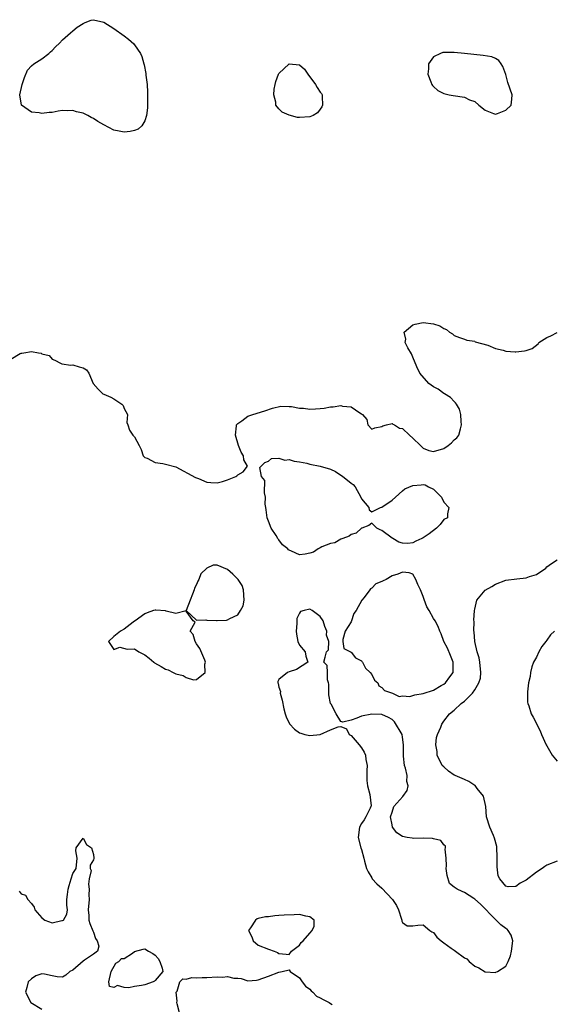
# Model space of a CAD drawing. Units: inches. Extents: x 2682000 to 2685000, y 1551000 to 1552700.
# Drawn here: x 2683705 to 2683808, y 1551735 to 1551926 of the extents above; entities that cross this region are included whole.
import ezdxf

# ---------------------------------------------------------------- set-up
doc = ezdxf.new("R2010")
doc.units = ezdxf.units.IN
doc.header["$MEASUREMENT"] = 0
doc.layers.add('LD26821551_2ft', color=143, linetype='Continuous')

msp = doc.modelspace()

# ---------------------------------------------------------------- linework, layer by layer
at = {"layer": 'LD26821551_2ft'}
for points, elevation in [([(2683704.75, 1551911), (2683705.17, 1551913), (2683705.64, 1551914.36), (2683706.23, 1551915.77), (2683707, 1551916.61), (2683707.47, 1551917), (2683709, 1551917.96), (2683710.37, 1551919), (2683710.68, 1551919.32), (2683711, 1551919.61), (2683711.68, 1551920.31), (2683712.43, 1551921), (2683713, 1551921.68), (2683714.55, 1551923), (2683715, 1551923.42), (2683715.88, 1551924.12), (2683717, 1551924.85), (2683717.42, 1551925), (2683718.55, 1551925.45), (2683719, 1551925.56), (2683721, 1551925.1), (2683723, 1551923.88), (2683725, 1551922.41), (2683725.8, 1551921.8), (2683726.86, 1551920.86), (2683727, 1551920.7), (2683728.12, 1551919), (2683728.42, 1551918.42), (2683728.77, 1551917), (2683728.84, 1551916.84), (2683729.16, 1551915.16), (2683729.18, 1551914.82), (2683729.41, 1551913), (2683729.49, 1551911.49), (2683729.53, 1551910.48), (2683729.51, 1551908.49), (2683729.32, 1551907), (2683729, 1551905.98), (2683728.4, 1551905), (2683727.67, 1551904.33), (2683727, 1551904.08), (2683726.13, 1551903.87), (2683725, 1551903.78), (2683723.98, 1551903.98), (2683723, 1551904.16), (2683721, 1551905.16), (2683719.85, 1551905.85), (2683719, 1551906.41), (2683718.6, 1551906.6), (2683717.9, 1551907), (2683717, 1551907.41), (2683715.72, 1551907.72), (2683715, 1551907.94), (2683713.92, 1551907.92), (2683713, 1551907.94), (2683712.18, 1551907.82), (2683711, 1551907.59), (2683710.45, 1551907.55), (2683709, 1551907.38), (2683708.51, 1551907.49), (2683707, 1551907.61), (2683705.02, 1551909)], 8804), ([(2683797, 1551907.22), (2683797.39, 1551907.39), (2683799, 1551907.99), (2683800.09, 1551909), (2683800.18, 1551910.18), (2683800.23, 1551911), (2683799.39, 1551913.39), (2683799, 1551914.96), (2683798.46, 1551916.46), (2683798.15, 1551917), (2683797.68, 1551917.68), (2683797, 1551918.06), (2683796.34, 1551918.34), (2683794.65, 1551918.65), (2683791, 1551918.99), (2683789, 1551919.2), (2683787, 1551919.21), (2683786.82, 1551919.18), (2683786.36, 1551919), (2683785, 1551918.37), (2683784.03, 1551917), (2683784.03, 1551916.03), (2683783.87, 1551915), (2683784.49, 1551913.51), (2683784.67, 1551913), (2683784.79, 1551912.79), (2683785, 1551912.64), (2683785.85, 1551911.85), (2683787, 1551911.26), (2683788.04, 1551911), (2683788.84, 1551910.84), (2683791, 1551910.54), (2683791.95, 1551910.05), (2683793, 1551909.69), (2683793.8, 1551909), (2683795, 1551908.05), (2683796.64, 1551907.36)], 8804), ([(2683753.99, 1551911), (2683754.06, 1551912.06), (2683754.26, 1551913), (2683754.43, 1551913.57), (2683754.93, 1551915), (2683755, 1551915.13), (2683757, 1551917.03), (2683759, 1551916.83), (2683759.97, 1551915.97), (2683760.58, 1551915), (2683762.08, 1551913), (2683762.4, 1551912.4), (2683763, 1551911.52), (2683763.26, 1551911.26), (2683763.36, 1551911), (2683763.36, 1551910.64), (2683763.44, 1551909), (2683763.35, 1551908.65), (2683763, 1551908.21), (2683762.5, 1551907.5), (2683761.67, 1551907), (2683761, 1551906.7), (2683759, 1551906.6), (2683758.63, 1551906.63), (2683757, 1551907.07), (2683755.64, 1551907.64), (2683755, 1551908.27), (2683754.4, 1551909), (2683754.42, 1551909.58)], 8804), ([(2683753, 1551828.34), (2683752.71, 1551829), (2683752.54, 1551830.54), (2683752.44, 1551831), (2683752.35, 1551831.65), (2683752.4, 1551833), (2683752.18, 1551833.82), (2683752.24, 1551836.24), (2683751.64, 1551837), (2683751.28, 1551838.72), (2683751.53, 1551839), (2683752.29, 1551839.71), (2683753, 1551839.96), (2683753.53, 1551840.47), (2683755, 1551840.54), (2683756.16, 1551840.16), (2683757, 1551840.31), (2683757.94, 1551839.94), (2683759, 1551839.86), (2683760.4, 1551839.6), (2683761, 1551839.42), (2683763, 1551839.02), (2683765, 1551838.41), (2683765.98, 1551837.98), (2683767.41, 1551837), (2683768.31, 1551836.31), (2683769, 1551835.68), (2683769.43, 1551835.43), (2683769.79, 1551835), (2683770.89, 1551833), (2683771, 1551832.68), (2683772.42, 1551831), (2683772.54, 1551830.54), (2683773, 1551830.16), (2683774.72, 1551831), (2683774.94, 1551831.06), (2683775, 1551831.05), (2683777, 1551832.41), (2683777.61, 1551833), (2683779, 1551834.23), (2683779.42, 1551834.58), (2683781, 1551835.24), (2683782.62, 1551835.38), (2683783, 1551835.43), (2683783.37, 1551835.37), (2683784.03, 1551835), (2683785, 1551834.54), (2683786.53, 1551833), (2683787, 1551832), (2683787.95, 1551831), (2683787.73, 1551829.73), (2683787.69, 1551829), (2683787, 1551828.64), (2683786.31, 1551827.69), (2683785.59, 1551827), (2683784.13, 1551825.87), (2683783, 1551825.1), (2683782.71, 1551825), (2683781.55, 1551824.45), (2683781, 1551824.13), (2683780.04, 1551824.04), (2683779, 1551824.09), (2683778.29, 1551824.29), (2683777.1, 1551825), (2683777, 1551825.05), (2683775, 1551826.5), (2683774.66, 1551826.66), (2683774.01, 1551827), (2683773.51, 1551827.51), (2683773, 1551827.94), (2683772.47, 1551827.53), (2683771.09, 1551827), (2683771, 1551826.98), (2683769.96, 1551826.04), (2683769, 1551825.74), (2683768.6, 1551825.4), (2683767.37, 1551825), (2683767, 1551824.83), (2683765.86, 1551824.14), (2683765, 1551823.98), (2683763.35, 1551823.35), (2683763, 1551823.16), (2683762.61, 1551823), (2683761.7, 1551822.3), (2683761, 1551822.11), (2683760.08, 1551821.92), (2683759, 1551821.83), (2683757.45, 1551822.55), (2683757, 1551822.7), (2683756.81, 1551822.81), (2683756.72, 1551823), (2683755.72, 1551823.72), (2683755, 1551824.71), (2683754.85, 1551824.85), (2683754.79, 1551825), (2683754.47, 1551825.53), (2683753.5, 1551827)], 8802), ([(2683744.84, 1551809.16), (2683745, 1551809.18), (2683745.5, 1551809.5), (2683747, 1551810.2), (2683747.57, 1551811), (2683748.07, 1551811.93), (2683748.25, 1551813), (2683748.14, 1551815), (2683747.86, 1551815.86), (2683747.09, 1551817), (2683746.07, 1551818.07), (2683745, 1551818.94), (2683743, 1551819.78), (2683742.22, 1551819.78), (2683741, 1551819.25), (2683739.88, 1551818.12), (2683739.43, 1551817), (2683739.28, 1551816.72), (2683739, 1551816.03), (2683738.62, 1551815.38), (2683738.53, 1551815), (2683738.2, 1551814.2), (2683737.77, 1551813), (2683737.02, 1551811.02), (2683737.02, 1551811), (2683739, 1551809.15), (2683740.79, 1551809.21), (2683741, 1551809.12), (2683742.91, 1551809.09), (2683743, 1551809.07)], 8802), ([(2683786.48, 1551806.48), (2683786.2, 1551807), (2683785.92, 1551807.92), (2683785.31, 1551809), (2683785, 1551809.46), (2683784.15, 1551811), (2683783.7, 1551811.7), (2683783.16, 1551813.16), (2683783, 1551813.72), (2683782.49, 1551815), (2683781.93, 1551816.07), (2683781.56, 1551817), (2683781, 1551818.07), (2683780.3, 1551818.3), (2683779, 1551818.46), (2683778.06, 1551818.06), (2683777, 1551817.73), (2683775.79, 1551817), (2683775.21, 1551816.79), (2683775, 1551816.64), (2683773.8, 1551816.2), (2683773, 1551815.32), (2683772.79, 1551815.21), (2683772.65, 1551815), (2683771.55, 1551813.55), (2683771.08, 1551813), (2683769.96, 1551811), (2683769.56, 1551810.44), (2683769, 1551808.83), (2683767.87, 1551807), (2683767.4, 1551805.4), (2683767.37, 1551805), (2683767.62, 1551803.62), (2683768.92, 1551803), (2683768.96, 1551802.96), (2683769, 1551802.97), (2683769.84, 1551801.84), (2683771, 1551801.24), (2683771.1, 1551801.1), (2683771.19, 1551801), (2683771.83, 1551799.83), (2683772.72, 1551799), (2683773, 1551798.62), (2683773.52, 1551797.52), (2683774.2, 1551797), (2683774.4, 1551796.4), (2683775, 1551796.12), (2683775.48, 1551795.48), (2683777.06, 1551795), (2683778.33, 1551794.33), (2683779, 1551794.47), (2683780.37, 1551794.37), (2683781, 1551794.52), (2683781.35, 1551794.65), (2683783, 1551794.91), (2683785, 1551795.6), (2683786.47, 1551796.47), (2683787, 1551796.75), (2683787.34, 1551797), (2683788.14, 1551798.14), (2683788.79, 1551799), (2683788.8, 1551800.8), (2683788.81, 1551801), (2683788.3, 1551802.3), (2683787.7, 1551803.7), (2683786.98, 1551805)], 8802), ([(2683733, 1551810.95), (2683731.11, 1551811.11), (2683731, 1551811.1), (2683730.67, 1551811), (2683729.43, 1551810.57), (2683729, 1551810.38), (2683727.08, 1551809), (2683727, 1551808.92), (2683726.74, 1551808.74), (2683725, 1551807.39), (2683724.25, 1551807), (2683723, 1551806), (2683721.91, 1551805), (2683723, 1551803.46), (2683724.11, 1551803.89), (2683725.55, 1551803.55), (2683727, 1551803.61), (2683727.79, 1551803), (2683728.61, 1551802.61), (2683729, 1551802.45), (2683729.81, 1551801.81), (2683730.71, 1551801), (2683730.88, 1551800.88), (2683732.15, 1551800.15), (2683733, 1551799.63), (2683733.52, 1551799.52), (2683734.45, 1551799), (2683735, 1551798.74), (2683736.39, 1551798.39), (2683737, 1551798.03), (2683738.42, 1551797.58), (2683739, 1551797.64), (2683740.72, 1551799), (2683740.61, 1551800.61), (2683740.73, 1551801), (2683740.6, 1551801.4), (2683739.67, 1551803.67), (2683739, 1551804.56), (2683738.73, 1551805), (2683738.37, 1551806.37), (2683737.8, 1551807), (2683738.75, 1551808.75), (2683738.37, 1551809), (2683737, 1551810.88), (2683736.98, 1551810.98), (2683735, 1551810.41), (2683733.1, 1551810.9)], 8802), ([(2683788.1, 1551758.1), (2683787.62, 1551759.62), (2683787.42, 1551761), (2683787.49, 1551761.49), (2683787.47, 1551763), (2683787.24, 1551764.76), (2683787.33, 1551765), (2683787.32, 1551765.32), (2683787, 1551765.58), (2683786.41, 1551766.41), (2683785, 1551766.74), (2683784.8, 1551766.8), (2683783, 1551766.88), (2683781.16, 1551766.84), (2683780.86, 1551766.86), (2683779.86, 1551767), (2683779, 1551767.21), (2683777.89, 1551767.89), (2683777.06, 1551769), (2683777, 1551769.45), (2683776.67, 1551771), (2683777, 1551771.89), (2683777.32, 1551773), (2683779.04, 1551774.96), (2683779.87, 1551776.13), (2683780.06, 1551777), (2683779.84, 1551777.84), (2683779.87, 1551779), (2683779.57, 1551780.43), (2683779.38, 1551781), (2683779.2, 1551782.8), (2683779.15, 1551783.15), (2683779.17, 1551785), (2683779, 1551786.46), (2683778.9, 1551787), (2683777.45, 1551789.45), (2683777, 1551789.89), (2683776.26, 1551790.26), (2683775, 1551790.83), (2683773, 1551790.94), (2683771, 1551790.51), (2683770.13, 1551790.13), (2683769, 1551789.79), (2683767.38, 1551789.38), (2683767, 1551789.52), (2683766.14, 1551791), (2683765.12, 1551792.88), (2683765.03, 1551793), (2683764.7, 1551794.7), (2683764.67, 1551795), (2683764.71, 1551796.71), (2683764.64, 1551797), (2683764.4, 1551797.6), (2683764.4, 1551799), (2683764.35, 1551800.35), (2683763.7, 1551801), (2683764, 1551802), (2683764.23, 1551803), (2683764.59, 1551803.41), (2683764.66, 1551805), (2683764.21, 1551806.21), (2683764.29, 1551807), (2683763.92, 1551807.92), (2683763.6, 1551809), (2683763, 1551809.88), (2683761.44, 1551811), (2683761, 1551811.28), (2683759.88, 1551811), (2683759.2, 1551810.8), (2683759, 1551810.51), (2683758.5, 1551809.5), (2683758.47, 1551809), (2683758.49, 1551808.49), (2683758.32, 1551807), (2683758.4, 1551806.4), (2683758.7, 1551805), (2683759, 1551804.29), (2683760.09, 1551803), (2683760.19, 1551802.19), (2683760.63, 1551801), (2683758.4, 1551799.6), (2683757, 1551799.1), (2683756.69, 1551799), (2683755, 1551797.61), (2683754.76, 1551797.24), (2683754.78, 1551797), (2683754.85, 1551796.85), (2683755, 1551796.15), (2683755.29, 1551795.29), (2683755.26, 1551795), (2683755.65, 1551793.65), (2683755.96, 1551791.96), (2683756.21, 1551791), (2683756.4, 1551790.4), (2683757.03, 1551789.03), (2683758.03, 1551788.03), (2683759, 1551787.33), (2683759.23, 1551787.23), (2683760.01, 1551787), (2683761, 1551786.78), (2683763, 1551787), (2683765, 1551787.91), (2683766.48, 1551788.48), (2683767, 1551788.54), (2683768.09, 1551788.09), (2683768.6, 1551787), (2683768.86, 1551786.86), (2683769, 1551786.77), (2683770.57, 1551785), (2683771, 1551784.4), (2683771.57, 1551783.57), (2683771.79, 1551783), (2683771.87, 1551782.13), (2683772.13, 1551781), (2683772.03, 1551779.97), (2683772.03, 1551779), (2683772.07, 1551778.07), (2683772.16, 1551777), (2683772.63, 1551775.37), (2683772.88, 1551773.12), (2683772.86, 1551773), (2683772.68, 1551772.68), (2683771.86, 1551771), (2683771.54, 1551770.46), (2683771, 1551769.7), (2683770.63, 1551769), (2683770.37, 1551767), (2683770.88, 1551765), (2683771, 1551764.68), (2683771.49, 1551763), (2683771.61, 1551762.39), (2683772, 1551761), (2683772.33, 1551760.33), (2683773, 1551759.18), (2683773.08, 1551759), (2683774.02, 1551758.02), (2683775, 1551757.17), (2683777.07, 1551755), (2683777.8, 1551753.8), (2683778.22, 1551753), (2683778.8, 1551751.2), (2683778.84, 1551751), (2683778.82, 1551750.82), (2683779, 1551750.54), (2683779.9, 1551749.9), (2683781, 1551749.89), (2683781.97, 1551750.03), (2683783, 1551750.08), (2683784.29, 1551749), (2683784.7, 1551748.7), (2683785, 1551748.58), (2683785.66, 1551747.66), (2683786.45, 1551747), (2683787, 1551746.57), (2683788.45, 1551745.55), (2683789, 1551745.14), (2683789.23, 1551745), (2683791, 1551743.67), (2683791.46, 1551743.46), (2683791.94, 1551743), (2683793, 1551742.05), (2683793.77, 1551741.77), (2683795, 1551740.98), (2683797, 1551740.85), (2683797.12, 1551740.88), (2683797.43, 1551741), (2683799, 1551742.09), (2683799.48, 1551743), (2683799.93, 1551744.07), (2683800.16, 1551745), (2683800.37, 1551747), (2683800.06, 1551748.06), (2683799.47, 1551749), (2683799.26, 1551749.26), (2683799, 1551749.36), (2683798.09, 1551750.09), (2683797.16, 1551751), (2683797, 1551751.12), (2683794.1, 1551754.1), (2683793, 1551755.08), (2683792.81, 1551755.19), (2683791, 1551756.36), (2683790.53, 1551756.53), (2683789.61, 1551757), (2683789, 1551757.41)], 8802), ([(2683754.07, 1551745), (2683754.71, 1551744.71), (2683755, 1551744.52), (2683756.4, 1551744.4), (2683757, 1551744.32), (2683757.42, 1551745), (2683759, 1551746.11), (2683759.32, 1551746.68), (2683759.69, 1551747), (2683761, 1551748.49), (2683761.48, 1551749), (2683761.82, 1551749.82), (2683761.82, 1551751), (2683761, 1551751.62), (2683760.25, 1551751.75), (2683759, 1551752.07), (2683757.95, 1551752.05), (2683756.02, 1551751.98), (2683755, 1551751.86), (2683754.19, 1551751.81), (2683753, 1551751.66), (2683752.4, 1551751.6), (2683751, 1551751.29), (2683750.77, 1551751.23), (2683750.44, 1551751), (2683749.48, 1551749.48), (2683749.12, 1551749), (2683749.75, 1551747.75), (2683750.03, 1551747), (2683751, 1551746.13), (2683753, 1551745.33)], 8800), ([(2683723, 1551737.95), (2683722.1, 1551738.1), (2683722.01, 1551739), (2683722.48, 1551741), (2683723.36, 1551742.64), (2683723.94, 1551743), (2683724.46, 1551743.54), (2683725, 1551743.56), (2683726.59, 1551744.59), (2683727, 1551744.89), (2683728.63, 1551745.37), (2683729, 1551745.4), (2683729.7, 1551745), (2683730.51, 1551744.51), (2683731, 1551744.18), (2683731.54, 1551743.54), (2683731.91, 1551743), (2683732.34, 1551741.66), (2683732.46, 1551741), (2683731, 1551739.3), (2683730.84, 1551739.16), (2683730.59, 1551739), (2683729, 1551738.47), (2683728.34, 1551738.34), (2683727, 1551738.12), (2683725.85, 1551737.85), (2683725, 1551737.91), (2683723.71, 1551738.29)], 8800)]:
    msp.add_lwpolyline(points, close=True, dxfattribs=dict(at, elevation=elevation))
for points, elevation in [([(2683703, 1551859.72), (2683704.82, 1551860.82), (2683705, 1551860.92), (2683705.09, 1551860.91), (2683705.53, 1551861), (2683707, 1551861.23), (2683708.33, 1551861), (2683708.88, 1551860.88), (2683709, 1551860.76), (2683710.43, 1551860.43), (2683711, 1551859.72), (2683711.53, 1551859.53), (2683712.59, 1551859), (2683712.85, 1551858.85), (2683714.6, 1551858.6), (2683715, 1551858.64), (2683716.25, 1551858.25), (2683717, 1551858.04), (2683717.65, 1551857.65), (2683718.14, 1551857), (2683718.96, 1551855), (2683719.94, 1551853.94), (2683720.85, 1551853), (2683721, 1551852.93), (2683722.41, 1551852.41), (2683723, 1551852.06), (2683724.53, 1551851), (2683724.75, 1551850.75), (2683725, 1551850.2), (2683725.64, 1551849), (2683725.48, 1551847.48), (2683725.69, 1551847), (2683725.98, 1551845.98), (2683726.65, 1551845), (2683727, 1551844.68), (2683727.87, 1551843), (2683728.24, 1551842.24), (2683728.69, 1551841), (2683729, 1551840.69), (2683729.46, 1551840.54), (2683731, 1551839.69), (2683732.47, 1551839.53), (2683733, 1551839.38), (2683735, 1551838.89), (2683738.8, 1551836.8), (2683739.42, 1551836.58), (2683741, 1551835.92), (2683741.81, 1551835.81), (2683743, 1551835.78), (2683744.06, 1551836.06), (2683745, 1551836.34), (2683746.61, 1551837), (2683746.85, 1551837.15), (2683747, 1551837.33), (2683748.08, 1551837.92), (2683748.92, 1551839), (2683748.21, 1551840.21), (2683748.11, 1551841), (2683747.7, 1551841.7), (2683747.16, 1551843), (2683746.56, 1551845), (2683746.79, 1551846.79), (2683746.75, 1551847), (2683747, 1551847.27), (2683747.78, 1551847.78), (2683749, 1551848.68), (2683749.93, 1551849), (2683752.27, 1551849.73), (2683753.73, 1551850.27), (2683755.34, 1551850.66), (2683757, 1551850.59), (2683757.41, 1551850.59), (2683759, 1551850.26), (2683759.77, 1551850.23), (2683761, 1551850.06), (2683762.13, 1551850.13), (2683763, 1551850.16), (2683763.77, 1551850.23), (2683765, 1551850.51), (2683765.52, 1551850.49), (2683767, 1551850.79), (2683767.34, 1551850.66), (2683769, 1551850.52), (2683770.69, 1551849.31), (2683771, 1551849.17), (2683771.24, 1551849), (2683772.05, 1551848.05), (2683772.28, 1551847), (2683773, 1551846.2), (2683773.58, 1551846.42), (2683775, 1551846.66), (2683775.17, 1551846.83), (2683775.89, 1551847), (2683777, 1551847.3), (2683777.13, 1551847.13), (2683777.41, 1551847), (2683778.38, 1551846.38), (2683779, 1551846.33), (2683780.34, 1551845), (2683781, 1551844.4), (2683782.44, 1551843), (2683783, 1551842.5), (2683784.06, 1551842.06), (2683785, 1551841.86), (2683787, 1551842.42), (2683787.84, 1551843), (2683788.48, 1551843.52), (2683789, 1551844.08), (2683789.52, 1551844.48), (2683789.89, 1551845), (2683790.21, 1551846.21), (2683790.44, 1551847), (2683790.33, 1551847.67), (2683790.29, 1551849), (2683790.04, 1551850.04), (2683789.48, 1551851), (2683789.28, 1551851.28), (2683789, 1551851.51), (2683788.29, 1551852.29), (2683787.15, 1551853), (2683787.07, 1551853.07), (2683787, 1551853.11), (2683785.91, 1551853.91), (2683785, 1551854.41), (2683784.12, 1551855), (2683782.33, 1551857), (2683781.75, 1551858.25), (2683781, 1551860.11), (2683780.75, 1551860.75), (2683780.03, 1551861.97), (2683779.52, 1551863), (2683779.62, 1551863.62), (2683779.27, 1551865), (2683781, 1551866.4), (2683781.44, 1551866.56), (2683783, 1551866.86), (2683785, 1551866.61), (2683786.22, 1551866.22), (2683787, 1551865.71), (2683787.51, 1551865.51), (2683788.09, 1551865), (2683788.65, 1551864.65), (2683789, 1551864.36), (2683790.06, 1551863.94), (2683791, 1551863.6), (2683791.45, 1551863.45), (2683793, 1551863.23), (2683793.1, 1551863.11), (2683795.51, 1551862.49), (2683797, 1551861.84), (2683798.52, 1551861.48), (2683799, 1551861.3), (2683800.84, 1551861.16), (2683801, 1551861.14), (2683802.66, 1551861.34), (2683803, 1551861.4), (2683804.17, 1551861.83), (2683805.29, 1551862.71), (2683805.43, 1551863), (2683807, 1551863.95), (2683807.76, 1551864.24), (2683809, 1551864.92)], 8802), ([(2683809, 1551762.42), (2683807, 1551761.65), (2683806.59, 1551761.41), (2683806.07, 1551761), (2683805, 1551760.28), (2683803, 1551758.77), (2683801.84, 1551758.16), (2683801, 1551757.54), (2683799.47, 1551757.47), (2683799, 1551757.55), (2683797.84, 1551759), (2683797.57, 1551759.57), (2683797.33, 1551761.33), (2683797.37, 1551763), (2683797.26, 1551765.26), (2683796.86, 1551766.86), (2683796.62, 1551767.38), (2683795.9, 1551769), (2683795.3, 1551771), (2683795.16, 1551773), (2683794.71, 1551775), (2683793.48, 1551776.52), (2683793.06, 1551777.06), (2683793, 1551777.09), (2683791.88, 1551777.88), (2683791, 1551778.24), (2683789.19, 1551779), (2683789, 1551779.11), (2683787.9, 1551779.9), (2683787, 1551780.68), (2683786.7, 1551781), (2683785.72, 1551783), (2683785.71, 1551783.71), (2683785.43, 1551785), (2683785.59, 1551786.41), (2683785.79, 1551787), (2683786.41, 1551788.41), (2683786.61, 1551789), (2683787, 1551789.59), (2683788.07, 1551791), (2683789, 1551791.72), (2683790.37, 1551793), (2683791, 1551793.45), (2683792.57, 1551795), (2683793, 1551795.62), (2683793.82, 1551797), (2683794.09, 1551797.91), (2683794.19, 1551799), (2683794, 1551801), (2683793.86, 1551801.86), (2683793.49, 1551803), (2683792.99, 1551805), (2683792.86, 1551806.86), (2683792.84, 1551807), (2683792.87, 1551808.87), (2683792.84, 1551809.16), (2683792.96, 1551811), (2683793, 1551811.28), (2683793.41, 1551813), (2683795, 1551814.97), (2683796.31, 1551815.69), (2683797, 1551816.14), (2683799, 1551816.93), (2683801.19, 1551817.19), (2683803, 1551817.36), (2683803.59, 1551817.59), (2683805, 1551818.02), (2683806.76, 1551819.24), (2683807, 1551819.46), (2683807.88, 1551820.12), (2683809, 1551820.86)], 8800), ([(2683808.5, 1551807), (2683807.7, 1551806.3), (2683807, 1551805.24), (2683806.79, 1551805), (2683805.99, 1551804.01), (2683805.41, 1551803), (2683805, 1551802), (2683804.42, 1551801), (2683804.09, 1551800.09), (2683803.79, 1551799), (2683803.77, 1551798.23), (2683803.43, 1551797), (2683803.24, 1551795.24), (2683803.26, 1551795), (2683803.26, 1551793.26), (2683803.32, 1551793), (2683803.48, 1551792.52), (2683803.93, 1551791), (2683804.35, 1551790.35), (2683805.7, 1551787.7), (2683805.95, 1551787), (2683806.87, 1551785), (2683807, 1551784.81), (2683808.04, 1551783), (2683809, 1551781.8)], 8800), ([(2683704.58, 1551756.58), (2683705, 1551756.1), (2683705.8, 1551755.8), (2683706.28, 1551755), (2683707, 1551754.2), (2683707.52, 1551753.52), (2683707.62, 1551753), (2683709, 1551751.42), (2683709.6, 1551751), (2683711, 1551750.47), (2683712.89, 1551750.89), (2683713, 1551750.89), (2683713.21, 1551751), (2683713.84, 1551752.16), (2683713.95, 1551753), (2683713.88, 1551753.88), (2683713.86, 1551755), (2683713.99, 1551755.99), (2683714.1, 1551757), (2683714.28, 1551757.72), (2683714.71, 1551759), (2683715, 1551760.02), (2683715.68, 1551761), (2683715.84, 1551763), (2683715.59, 1551764.41), (2683715.67, 1551765), (2683717, 1551766.91), (2683717.66, 1551765.66), (2683718.65, 1551765), (2683719, 1551763.73), (2683719.1, 1551763), (2683719.06, 1551762.93), (2683719, 1551762.66), (2683718.35, 1551761.65), (2683718.4, 1551761), (2683718.59, 1551760.59), (2683718.21, 1551759), (2683718.02, 1551757.98), (2683718.21, 1551757), (2683718.11, 1551755.89), (2683718.17, 1551755), (2683717.99, 1551753), (2683718.09, 1551751.91), (2683718.09, 1551751), (2683718.32, 1551750.32), (2683718.89, 1551748.89), (2683719, 1551748.63), (2683719.43, 1551747.43), (2683719.72, 1551747), (2683720.06, 1551745.94), (2683719.82, 1551745), (2683719, 1551744.4), (2683717.25, 1551743.25), (2683717, 1551743.06), (2683715, 1551741.28), (2683714.43, 1551741), (2683713.65, 1551740.35), (2683713, 1551739.92), (2683711.99, 1551740.01), (2683711, 1551740.17), (2683709.49, 1551740.51), (2683709, 1551740.57), (2683707.81, 1551740.19), (2683707, 1551739.64), (2683706.32, 1551739), (2683706.1, 1551737.9), (2683705.81, 1551737), (2683706.88, 1551735), (2683709, 1551733.74)], 8800), ([(2683735.74, 1551733), (2683735.25, 1551734.75), (2683735.2, 1551735), (2683735.26, 1551735.26), (2683735.07, 1551737), (2683735.25, 1551737.25), (2683735.8, 1551739), (2683736.37, 1551739.63), (2683737, 1551739.54), (2683738.12, 1551739.88), (2683739, 1551739.79), (2683740.1, 1551739.9), (2683741, 1551739.86), (2683743, 1551739.99), (2683744.08, 1551739.92), (2683745, 1551740.04), (2683746.26, 1551739.74), (2683747, 1551739.72), (2683747.68, 1551739.68), (2683749, 1551739.25), (2683750.64, 1551739.36), (2683751, 1551739.41), (2683753, 1551740.15), (2683755, 1551740.93), (2683755.62, 1551741), (2683757, 1551741.37), (2683757.19, 1551741), (2683759, 1551739.79), (2683759.54, 1551739), (2683760.18, 1551738.18), (2683761, 1551737.59), (2683761.27, 1551737.27), (2683761.59, 1551737), (2683762.27, 1551736.28), (2683763, 1551735.92), (2683763.59, 1551735.59), (2683764.72, 1551735), (2683765, 1551734.81), (2683765.36, 1551734.64)], 8800)]:
    msp.add_lwpolyline(points, dxfattribs=dict(at, elevation=elevation))

doc.saveas('drawing.dxf')
